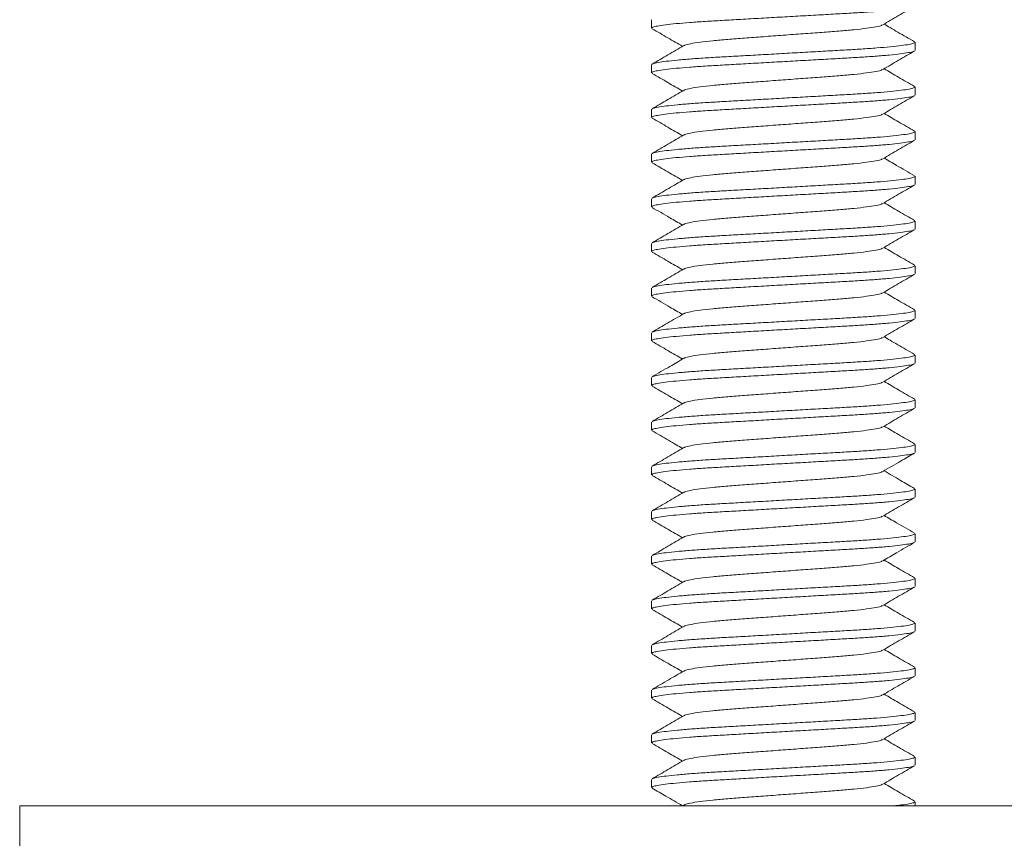
# Model space of a CAD drawing. Units: millimetres. Extents: x -177 to 510, y -408 to 625.
# Drawn here: x 71 to 93, y 177 to 196 of the extents above; entities that cross this region are included whole.
import ezdxf

# ---------------------------------------------------------------- set-up
doc = ezdxf.new("R2010")
doc.units = ezdxf.units.MM

msp = doc.modelspace()

# ---------------------------------------------------------------- linework, layer by layer
at = {"color": 7, "linetype": 'Continuous', "lineweight": 0}
for p, q in [((84.907, 195.817), (84.907, 195.635)), ((90.807, 195.135), (90.807, 195.317)), ((84.907, 194.817), (84.907, 194.635)), ((90.807, 194.135), (90.807, 194.317)), ((84.907, 193.817), (84.907, 193.635)), ((90.807, 193.135), (90.807, 193.317)), ((84.907, 192.817), (84.907, 192.635)), ((90.807, 192.135), (90.807, 192.317)), ((84.907, 191.817), (84.907, 191.635)), ((90.807, 191.135), (90.807, 191.317)), ((84.907, 190.817), (84.907, 190.635)), ((90.807, 190.135), (90.807, 190.317)), ((84.907, 189.817), (84.907, 189.635)), ((90.807, 189.135), (90.807, 189.317)), ((84.907, 188.817), (84.907, 188.635)), ((90.807, 188.135), (90.807, 188.317)), ((84.907, 187.817), (84.907, 187.635)), ((90.807, 187.135), (90.807, 187.317)), ((84.907, 186.817), (84.907, 186.635)), ((90.807, 186.135), (90.807, 186.317)), ((84.907, 185.817), (84.907, 185.635)), ((90.807, 185.135), (90.807, 185.317)), ((84.907, 184.817), (84.907, 184.635)), ((90.807, 184.135), (90.807, 184.317)), ((84.907, 183.817), (84.907, 183.635)), ((90.807, 183.135), (90.807, 183.317)), ((84.907, 182.817), (84.907, 182.635)), ((90.807, 182.135), (90.807, 182.317)), ((84.907, 181.817), (84.907, 181.635)), ((90.807, 181.135), (90.807, 181.317)), ((84.907, 180.817), (84.907, 180.635)), ((90.807, 180.135), (90.807, 180.317)), ((84.907, 179.817), (84.907, 179.635)), ((90.807, 179.135), (90.807, 179.317)), ((84.907, 178.817), (84.907, 178.635)), ((70.757, 178.226), (70.757, 176.226)), ((70.757, 178.226), (108.475, 178.226)), ((85.63, 178.243), (85.6, 178.226)), ((90.807, 178.226), (90.807, 178.317))]:
    msp.add_line(p, q, dxfattribs=at)
for points, knots in [([(90.786, 196.121), (90.782, 196.118), (90.768, 196.106), (90.667, 196.086), (90.487, 196.059), (90.236, 196.032), (89.927, 196.006), (89.573, 195.982), (89.182, 195.96), (88.758, 195.936), (88.304, 195.91), (87.832, 195.884), (87.362, 195.857), (86.909, 195.831), (86.488, 195.807), (86.101, 195.785), (85.752, 195.761), (85.449, 195.735), (85.205, 195.708), (85.03, 195.682), (84.925, 195.657), (84.914, 195.642), (84.909, 195.635)], [0, 0, 0, 0, 0.023437, 0.074967, 0.127382, 0.180023, 0.232213, 0.283312, 0.332974, 0.383578, 0.435473, 0.488038, 0.540604, 0.592499, 0.643102, 0.692765, 0.743863, 0.796054, 0.848695, 0.90111, 0.952639, 1, 1, 1, 1]), ([(90.083, 195.708), (90.202, 195.777), (90.439, 195.915), (90.676, 196.053), (90.795, 196.122)], [0, 0, 0, 0, 0.499544, 1, 1, 1, 1]), ([(84.918, 195.622), (85.037, 195.553), (85.264, 195.421), (85.491, 195.289), (85.6, 195.226)], [0, 0, 0, 0, 0.522347, 1, 1, 1, 1]), ([(90.074, 195.708), (90.07, 195.704), (90.055, 195.691), (89.94, 195.665), (89.733, 195.631), (89.448, 195.599), (89.108, 195.568), (88.724, 195.54), (88.303, 195.509), (87.857, 195.476), (87.411, 195.443), (86.99, 195.411), (86.605, 195.383), (86.266, 195.353), (85.98, 195.32), (85.773, 195.287), (85.658, 195.261), (85.643, 195.247), (85.639, 195.243)], [0, 0, 0, 0, 0.025242, 0.09335, 0.162378, 0.230942, 0.297716, 0.363015, 0.430524, 0.499397, 0.568269, 0.635778, 0.701077, 0.767851, 0.836416, 0.905443, 0.973552, 1, 1, 1, 1]), ([(90.795, 195.33), (90.733, 195.366), (90.611, 195.436), (90.427, 195.543), (90.261, 195.64), (90.159, 195.699), (90.114, 195.726)], [0, 0, 0, 0, 0.2793605, 0.542721, 0.7963273, 1, 1, 1, 1]), ([(85.629, 195.243), (85.511, 195.174), (85.274, 195.036), (85.037, 194.898), (84.918, 194.829)], [0, 0, 0, 0, 0.499565, 1, 1, 1, 1]), ([(84.926, 194.83), (84.931, 194.833), (84.945, 194.845), (85.046, 194.866), (85.226, 194.892), (85.478, 194.919), (85.787, 194.945), (86.141, 194.97), (86.531, 194.992), (86.955, 195.016), (87.41, 195.041), (87.881, 195.068), (88.352, 195.095), (88.805, 195.12), (89.226, 195.144), (89.613, 195.166), (89.961, 195.191), (90.265, 195.217), (90.509, 195.244), (90.683, 195.27), (90.789, 195.295), (90.8, 195.31), (90.805, 195.317)], [0, 0, 0, 0, 0.024284, 0.075769, 0.128139, 0.180734, 0.232879, 0.283933, 0.333553, 0.384113, 0.435963, 0.488482, 0.541002, 0.592852, 0.643412, 0.693031, 0.744085, 0.796231, 0.848826, 0.901196, 0.952681, 1, 1, 1, 1]), ([(90.787, 195.122), (90.783, 195.118), (90.768, 195.107), (90.667, 195.086), (90.487, 195.059), (90.236, 195.032), (89.927, 195.006), (89.573, 194.982), (89.182, 194.96), (88.758, 194.936), (88.304, 194.91), (87.832, 194.884), (87.362, 194.857), (86.909, 194.831), (86.488, 194.807), (86.101, 194.785), (85.752, 194.761), (85.449, 194.735), (85.205, 194.708), (85.03, 194.682), (84.925, 194.657), (84.914, 194.642), (84.909, 194.635)], [0, 0, 0, 0, 0.024242, 0.075729, 0.128101, 0.180698, 0.232846, 0.283902, 0.333524, 0.384086, 0.435938, 0.48846, 0.540982, 0.592834, 0.643397, 0.693018, 0.744074, 0.796222, 0.84882, 0.901191, 0.952678, 1, 1, 1, 1]), ([(90.084, 194.709), (90.203, 194.778), (90.44, 194.916), (90.677, 195.053), (90.796, 195.122)], [0, 0, 0, 0, 0.499564, 1, 1, 1, 1]), ([(90.074, 194.708), (90.07, 194.704), (90.055, 194.691), (89.941, 194.665), (89.733, 194.631), (89.448, 194.599), (89.108, 194.568), (88.724, 194.54), (88.303, 194.509), (87.857, 194.476), (87.411, 194.443), (86.99, 194.411), (86.605, 194.383), (86.266, 194.353), (85.98, 194.32), (85.773, 194.287), (85.659, 194.261), (85.644, 194.247), (85.64, 194.244)], [0, 0, 0, 0, 0.026385, 0.094488, 0.163512, 0.232072, 0.298842, 0.364136, 0.43164, 0.500509, 0.569377, 0.636881, 0.702176, 0.768945, 0.837506, 0.906529, 0.974633, 1, 1, 1, 1]), ([(90.795, 194.33), (90.677, 194.398), (90.449, 194.53), (90.222, 194.663), (90.114, 194.726)], [0, 0, 0, 0, 0.522205, 1, 1, 1, 1]), ([(84.919, 194.621), (85.038, 194.552), (85.265, 194.421), (85.492, 194.289), (85.6, 194.226)], [0, 0, 0, 0, 0.522803, 1, 1, 1, 1]), ([(84.927, 193.83), (84.932, 193.834), (84.946, 193.845), (85.047, 193.866), (85.226, 193.892), (85.478, 193.919), (85.787, 193.945), (86.141, 193.97), (86.531, 193.992), (86.955, 194.016), (87.41, 194.041), (87.881, 194.068), (88.352, 194.095), (88.805, 194.12), (89.226, 194.144), (89.613, 194.166), (89.961, 194.191), (90.265, 194.217), (90.509, 194.244), (90.683, 194.27), (90.789, 194.295), (90.8, 194.31), (90.805, 194.317)], [0, 0, 0, 0, 0.023474, 0.075001, 0.127414, 0.180053, 0.232242, 0.283338, 0.332999, 0.383601, 0.435494, 0.488057, 0.540621, 0.592514, 0.643116, 0.692776, 0.743873, 0.796062, 0.848701, 0.901113, 0.952641, 1, 1, 1, 1]), ([(90.786, 194.121), (90.782, 194.118), (90.768, 194.106), (90.667, 194.086), (90.487, 194.059), (90.236, 194.032), (89.927, 194.006), (89.573, 193.982), (89.182, 193.96), (88.758, 193.936), (88.304, 193.91), (87.832, 193.884), (87.362, 193.857), (86.909, 193.831), (86.488, 193.807), (86.101, 193.785), (85.752, 193.761), (85.449, 193.735), (85.205, 193.708), (85.03, 193.682), (84.925, 193.657), (84.914, 193.642), (84.909, 193.635)], [0, 0, 0, 0, 0.023165, 0.074709, 0.127139, 0.179795, 0.232, 0.283112, 0.332789, 0.383407, 0.435316, 0.487896, 0.540476, 0.592385, 0.643003, 0.692679, 0.743792, 0.795997, 0.848653, 0.901082, 0.952626, 1, 1, 1, 1]), ([(85.63, 194.243), (85.512, 194.174), (85.275, 194.036), (85.037, 193.899), (84.918, 193.83)], [0, 0, 0, 0, 0.499551, 1, 1, 1, 1]), ([(90.084, 193.708), (90.202, 193.777), (90.439, 193.915), (90.676, 194.053), (90.795, 194.122)], [0, 0, 0, 0, 0.499582, 1, 1, 1, 1]), ([(84.918, 193.622), (85.037, 193.553), (85.265, 193.421), (85.492, 193.289), (85.6, 193.226)], [0, 0, 0, 0, 0.522707, 1, 1, 1, 1]), ([(90.074, 193.708), (90.07, 193.704), (90.055, 193.691), (89.94, 193.665), (89.733, 193.631), (89.448, 193.599), (89.108, 193.568), (88.724, 193.54), (88.303, 193.509), (87.857, 193.476), (87.411, 193.443), (86.99, 193.411), (86.605, 193.383), (86.266, 193.353), (85.98, 193.32), (85.773, 193.287), (85.659, 193.261), (85.644, 193.247), (85.64, 193.244)], [0, 0, 0, 0, 0.025525, 0.093679, 0.162753, 0.231364, 0.298182, 0.363525, 0.431079, 0.499998, 0.568917, 0.636471, 0.701813, 0.768632, 0.837243, 0.906317, 0.974471, 1, 1, 1, 1]), ([(90.795, 193.33), (90.676, 193.399), (90.449, 193.53), (90.222, 193.663), (90.114, 193.726)], [0, 0, 0, 0, 0.522707, 1, 1, 1, 1]), ([(85.63, 193.243), (85.512, 193.174), (85.275, 193.036), (85.037, 192.899), (84.919, 192.83)], [0, 0, 0, 0, 0.499564, 1, 1, 1, 1]), ([(84.927, 192.83), (84.932, 192.834), (84.946, 192.845), (85.047, 192.866), (85.226, 192.892), (85.478, 192.919), (85.787, 192.945), (86.141, 192.97), (86.531, 192.992), (86.955, 193.016), (87.41, 193.041), (87.881, 193.068), (88.352, 193.095), (88.805, 193.12), (89.226, 193.144), (89.613, 193.166), (89.961, 193.191), (90.265, 193.217), (90.509, 193.244), (90.683, 193.27), (90.789, 193.295), (90.8, 193.31), (90.805, 193.317)], [0, 0, 0, 0, 0.023424, 0.074955, 0.12737, 0.180012, 0.232203, 0.283302, 0.332965, 0.38357, 0.435466, 0.488032, 0.540598, 0.592493, 0.643098, 0.692761, 0.74386, 0.796051, 0.848693, 0.901109, 0.952639, 1, 1, 1, 1]), ([(90.787, 193.121), (90.782, 193.118), (90.768, 193.107), (90.667, 193.086), (90.487, 193.059), (90.236, 193.032), (89.927, 193.006), (89.573, 192.982), (89.182, 192.96), (88.758, 192.936), (88.304, 192.91), (87.832, 192.884), (87.362, 192.857), (86.909, 192.831), (86.488, 192.807), (86.101, 192.785), (85.752, 192.761), (85.449, 192.735), (85.205, 192.708), (85.03, 192.682), (84.925, 192.657), (84.914, 192.642), (84.909, 192.635)], [0, 0, 0, 0, 0.023489, 0.075016, 0.127428, 0.180066, 0.232254, 0.28335, 0.33301, 0.383611, 0.435503, 0.488066, 0.540628, 0.59252, 0.643121, 0.692781, 0.743877, 0.796065, 0.848703, 0.901115, 0.952642, 1, 1, 1, 1]), ([(90.083, 192.708), (90.202, 192.777), (90.439, 192.915), (90.676, 193.053), (90.795, 193.122)], [0, 0, 0, 0, 0.499555, 1, 1, 1, 1]), ([(90.794, 192.33), (90.661, 192.408), (90.434, 192.539), (90.207, 192.671), (90.114, 192.726)], [0, 0, 0, 0, 0.587524, 1, 1, 1, 1]), ([(84.918, 192.622), (85.037, 192.553), (85.264, 192.421), (85.491, 192.289), (85.6, 192.226)], [0, 0, 0, 0, 0.5219342, 1, 1, 1, 1]), ([(90.074, 192.708), (90.07, 192.704), (90.055, 192.691), (89.94, 192.665), (89.733, 192.631), (89.448, 192.599), (89.108, 192.568), (88.724, 192.54), (88.303, 192.509), (87.857, 192.476), (87.411, 192.443), (86.99, 192.411), (86.605, 192.383), (86.266, 192.353), (85.98, 192.32), (85.773, 192.287), (85.659, 192.261), (85.644, 192.247), (85.64, 192.243)], [0, 0, 0, 0, 0.025453, 0.093599, 0.162665, 0.231268, 0.298079, 0.363414, 0.43096, 0.499871, 0.568782, 0.636328, 0.701663, 0.768474, 0.837077, 0.906144, 0.974289, 1, 1, 1, 1]), ([(84.927, 191.83), (84.932, 191.834), (84.946, 191.845), (85.047, 191.866), (85.226, 191.892), (85.478, 191.919), (85.787, 191.945), (86.141, 191.97), (86.531, 191.992), (86.955, 192.016), (87.41, 192.041), (87.881, 192.068), (88.352, 192.095), (88.805, 192.12), (89.226, 192.144), (89.613, 192.166), (89.961, 192.191), (90.265, 192.217), (90.509, 192.244), (90.683, 192.27), (90.789, 192.295), (90.8, 192.31), (90.805, 192.317)], [0, 0, 0, 0, 0.023513, 0.075038, 0.127449, 0.180086, 0.232273, 0.283367, 0.333026, 0.383626, 0.435517, 0.488078, 0.540639, 0.59253, 0.64313, 0.692789, 0.743883, 0.79607, 0.848707, 0.901117, 0.952643, 1, 1, 1, 1]), ([(90.787, 192.121), (90.782, 192.118), (90.768, 192.107), (90.667, 192.086), (90.487, 192.059), (90.236, 192.032), (89.927, 192.006), (89.573, 191.982), (89.182, 191.96), (88.758, 191.936), (88.304, 191.91), (87.832, 191.884), (87.362, 191.857), (86.909, 191.831), (86.488, 191.807), (86.101, 191.785), (85.752, 191.761), (85.449, 191.735), (85.205, 191.708), (85.03, 191.682), (84.925, 191.657), (84.914, 191.642), (84.909, 191.635)], [0, 0, 0, 0, 0.023505, 0.075031, 0.127443, 0.18008, 0.232267, 0.283362, 0.333021, 0.383621, 0.435512, 0.488074, 0.540636, 0.592527, 0.643127, 0.692786, 0.743881, 0.796068, 0.848705, 0.901117, 0.952643, 1, 1, 1, 1]), ([(85.63, 192.243), (85.575, 192.211), (85.464, 192.147), (85.288, 192.044), (85.103, 191.936), (84.981, 191.866), (84.919, 191.83)], [0, 0, 0, 0, 0.237163, 0.478193, 0.729641, 1, 1, 1, 1]), ([(90.083, 191.708), (90.202, 191.777), (90.439, 191.915), (90.676, 192.053), (90.795, 192.122)], [0, 0, 0, 0, 0.499548, 1, 1, 1, 1]), ([(84.919, 191.621), (85.053, 191.544), (85.28, 191.412), (85.506, 191.28), (85.6, 191.226)], [0, 0, 0, 0, 0.587522, 1, 1, 1, 1]), ([(90.074, 191.708), (90.07, 191.704), (90.055, 191.691), (89.94, 191.665), (89.733, 191.631), (89.448, 191.599), (89.108, 191.568), (88.724, 191.54), (88.303, 191.509), (87.857, 191.476), (87.411, 191.443), (86.99, 191.411), (86.605, 191.383), (86.266, 191.353), (85.98, 191.32), (85.773, 191.287), (85.658, 191.261), (85.643, 191.247), (85.639, 191.243)], [0, 0, 0, 0, 0.02536, 0.093476, 0.162512, 0.231086, 0.297868, 0.363175, 0.430691, 0.499573, 0.568454, 0.635971, 0.701278, 0.76806, 0.836633, 0.905669, 0.973786, 1, 1, 1, 1]), ([(90.796, 191.33), (90.677, 191.398), (90.45, 191.53), (90.222, 191.663), (90.114, 191.726)], [0, 0, 0, 0, 0.522121, 1, 1, 1, 1]), ([(85.63, 191.243), (85.511, 191.174), (85.274, 191.036), (85.037, 190.898), (84.918, 190.83)], [0, 0, 0, 0, 0.499572, 1, 1, 1, 1]), ([(84.927, 190.83), (84.931, 190.833), (84.946, 190.845), (85.046, 190.866), (85.226, 190.892), (85.478, 190.919), (85.787, 190.945), (86.141, 190.97), (86.531, 190.992), (86.955, 191.016), (87.41, 191.041), (87.881, 191.068), (88.352, 191.095), (88.805, 191.12), (89.226, 191.144), (89.613, 191.166), (89.961, 191.191), (90.265, 191.217), (90.509, 191.244), (90.683, 191.27), (90.789, 191.295), (90.8, 191.31), (90.805, 191.317)], [0, 0, 0, 0, 0.0239581, 0.0754602, 0.1278472, 0.18046, 0.232623, 0.2836939, 0.33333, 0.3839069, 0.4357741, 0.4883114, 0.5408487, 0.5927159, 0.6432928, 0.6929288, 0.7439998, 0.7961627, 0.8487756, 0.9011625, 0.9526647, 1, 1, 1, 1]), ([(90.787, 191.121), (90.782, 191.118), (90.768, 191.107), (90.667, 191.086), (90.487, 191.059), (90.236, 191.032), (89.927, 191.006), (89.573, 190.982), (89.182, 190.96), (88.758, 190.936), (88.304, 190.91), (87.832, 190.884), (87.362, 190.857), (86.909, 190.831), (86.488, 190.807), (86.101, 190.785), (85.752, 190.761), (85.449, 190.735), (85.205, 190.708), (85.03, 190.682), (84.925, 190.657), (84.914, 190.642), (84.909, 190.635)], [0, 0, 0, 0, 0.023469, 0.074997, 0.12741, 0.180049, 0.232238, 0.283335, 0.332996, 0.383598, 0.435491, 0.488055, 0.540619, 0.592512, 0.643114, 0.692775, 0.743872, 0.796061, 0.8487, 0.901113, 0.952641, 1, 1, 1, 1]), ([(90.083, 190.708), (90.202, 190.777), (90.439, 190.915), (90.676, 191.053), (90.795, 191.122)], [0, 0, 0, 0, 0.499555, 1, 1, 1, 1]), ([(84.919, 190.622), (85.037, 190.553), (85.265, 190.421), (85.492, 190.289), (85.6, 190.226)], [0, 0, 0, 0, 0.522726, 1, 1, 1, 1]), ([(90.074, 190.708), (90.07, 190.704), (90.055, 190.691), (89.94, 190.665), (89.733, 190.631), (89.448, 190.599), (89.108, 190.568), (88.724, 190.54), (88.303, 190.509), (87.857, 190.476), (87.411, 190.443), (86.99, 190.411), (86.605, 190.383), (86.266, 190.353), (85.98, 190.32), (85.773, 190.287), (85.659, 190.261), (85.644, 190.247), (85.64, 190.244)], [0, 0, 0, 0, 0.025448, 0.093624, 0.16272, 0.231353, 0.298193, 0.363557, 0.431132, 0.500074, 0.569015, 0.63659, 0.701954, 0.768794, 0.837427, 0.906523, 0.974699, 1, 1, 1, 1]), ([(90.795, 190.33), (90.676, 190.399), (90.449, 190.53), (90.222, 190.663), (90.114, 190.726)], [0, 0, 0, 0, 0.5226299, 1, 1, 1, 1]), ([(84.927, 189.83), (84.932, 189.834), (84.946, 189.845), (85.047, 189.866), (85.226, 189.892), (85.478, 189.919), (85.787, 189.945), (86.141, 189.97), (86.531, 189.992), (86.955, 190.016), (87.41, 190.041), (87.881, 190.068), (88.352, 190.095), (88.805, 190.12), (89.226, 190.144), (89.613, 190.166), (89.961, 190.191), (90.265, 190.217), (90.509, 190.244), (90.683, 190.27), (90.789, 190.295), (90.8, 190.31), (90.805, 190.317)], [0, 0, 0, 0, 0.023485, 0.075012, 0.127424, 0.180063, 0.232251, 0.283347, 0.333007, 0.383608, 0.435501, 0.488063, 0.540626, 0.592519, 0.64312, 0.69278, 0.743876, 0.796064, 0.848702, 0.901115, 0.952642, 1, 1, 1, 1]), ([(90.787, 190.122), (90.782, 190.118), (90.768, 190.107), (90.667, 190.086), (90.487, 190.059), (90.236, 190.032), (89.927, 190.006), (89.573, 189.982), (89.182, 189.96), (88.758, 189.936), (88.304, 189.91), (87.832, 189.884), (87.362, 189.857), (86.909, 189.831), (86.488, 189.807), (86.101, 189.785), (85.752, 189.761), (85.449, 189.735), (85.205, 189.708), (85.03, 189.682), (84.925, 189.657), (84.914, 189.642), (84.909, 189.635)], [0, 0, 0, 0, 0.023801, 0.075311, 0.127707, 0.180328, 0.232499, 0.283578, 0.333222, 0.383808, 0.435683, 0.488229, 0.540775, 0.59265, 0.643235, 0.692879, 0.743959, 0.79613, 0.848751, 0.901147, 0.952657, 1, 1, 1, 1]), ([(85.63, 190.243), (85.512, 190.174), (85.275, 190.036), (85.037, 189.899), (84.918, 189.83)], [0, 0, 0, 0, 0.4995435, 1, 1, 1, 1]), ([(90.084, 189.708), (90.202, 189.777), (90.439, 189.915), (90.677, 190.053), (90.795, 190.122)], [0, 0, 0, 0, 0.499572, 1, 1, 1, 1]), ([(90.074, 189.708), (90.07, 189.704), (90.055, 189.691), (89.94, 189.665), (89.733, 189.631), (89.448, 189.599), (89.108, 189.568), (88.724, 189.54), (88.303, 189.509), (87.857, 189.476), (87.411, 189.443), (86.99, 189.411), (86.605, 189.383), (86.266, 189.353), (85.98, 189.32), (85.773, 189.287), (85.659, 189.261), (85.644, 189.247), (85.64, 189.244)], [0, 0, 0, 0, 0.0260367, 0.0941639, 0.1632111, 0.2317952, 0.2985879, 0.3639049, 0.4314324, 0.5003246, 0.5692166, 0.6367442, 0.7020612, 0.7688539, 0.837438, 0.9064852, 0.9746124, 1, 1, 1, 1]), ([(90.795, 189.33), (90.676, 189.399), (90.449, 189.53), (90.222, 189.663), (90.114, 189.726)], [0, 0, 0, 0, 0.5225771, 1, 1, 1, 1]), ([(84.918, 189.622), (85.052, 189.545), (85.279, 189.413), (85.506, 189.28), (85.6, 189.226)], [0, 0, 0, 0, 0.586926, 1, 1, 1, 1]), ([(85.63, 189.243), (85.508, 189.172), (85.271, 189.034), (85.034, 188.897), (84.919, 188.83)], [0, 0, 0, 0, 0.5158376, 1, 1, 1, 1]), ([(84.928, 188.83), (84.932, 188.834), (84.946, 188.845), (85.047, 188.866), (85.226, 188.892), (85.478, 188.919), (85.787, 188.945), (86.141, 188.97), (86.531, 188.992), (86.955, 189.016), (87.41, 189.041), (87.881, 189.068), (88.352, 189.095), (88.805, 189.12), (89.226, 189.144), (89.613, 189.166), (89.961, 189.191), (90.265, 189.217), (90.509, 189.244), (90.683, 189.27), (90.789, 189.295), (90.8, 189.31), (90.805, 189.317)], [0, 0, 0, 0, 0.022735, 0.074302, 0.126754, 0.179433, 0.231661, 0.282796, 0.332494, 0.383135, 0.435067, 0.48767, 0.540273, 0.592205, 0.642846, 0.692544, 0.743679, 0.795907, 0.848586, 0.901039, 0.952605, 1, 1, 1, 1]), ([(90.786, 189.121), (90.782, 189.118), (90.767, 189.106), (90.667, 189.086), (90.487, 189.059), (90.236, 189.032), (89.927, 189.006), (89.573, 188.982), (89.182, 188.96), (88.758, 188.936), (88.304, 188.91), (87.832, 188.884), (87.362, 188.857), (86.909, 188.831), (86.488, 188.807), (86.101, 188.785), (85.752, 188.761), (85.449, 188.735), (85.205, 188.708), (85.03, 188.682), (84.925, 188.657), (84.914, 188.642), (84.909, 188.635)], [0, 0, 0, 0, 0.022653, 0.074224, 0.126681, 0.179365, 0.231597, 0.282736, 0.332439, 0.383083, 0.43502, 0.487627, 0.540235, 0.592171, 0.642816, 0.692518, 0.743658, 0.79589, 0.848573, 0.90103, 0.952601, 1, 1, 1, 1]), ([(90.083, 188.708), (90.202, 188.777), (90.439, 188.915), (90.676, 189.052), (90.794, 189.121)], [0, 0, 0, 0, 0.4995885, 1, 1, 1, 1]), ([(84.919, 188.622), (85.037, 188.553), (85.265, 188.421), (85.492, 188.289), (85.6, 188.226)], [0, 0, 0, 0, 0.522553, 1, 1, 1, 1]), ([(90.074, 188.708), (90.07, 188.704), (90.055, 188.691), (89.94, 188.665), (89.733, 188.631), (89.448, 188.599), (89.108, 188.568), (88.724, 188.54), (88.303, 188.509), (87.857, 188.476), (87.411, 188.443), (86.99, 188.411), (86.605, 188.383), (86.266, 188.353), (85.98, 188.32), (85.773, 188.287), (85.658, 188.261), (85.643, 188.247), (85.639, 188.243)], [0, 0, 0, 0, 0.02505, 0.093194, 0.162259, 0.230861, 0.297671, 0.363005, 0.43055, 0.49946, 0.56837, 0.635915, 0.701249, 0.768058, 0.83666, 0.905725, 0.97387, 1, 1, 1, 1]), ([(90.795, 188.33), (90.732, 188.366), (90.611, 188.436), (90.424, 188.545), (90.258, 188.642), (90.158, 188.7), (90.114, 188.726)], [0, 0, 0, 0, 0.2857949, 0.5478387, 0.7979982, 1, 1, 1, 1]), ([(84.927, 187.83), (84.931, 187.833), (84.946, 187.845), (85.046, 187.866), (85.226, 187.892), (85.478, 187.919), (85.787, 187.945), (86.141, 187.97), (86.531, 187.992), (86.955, 188.016), (87.41, 188.041), (87.881, 188.068), (88.352, 188.095), (88.805, 188.12), (89.226, 188.144), (89.613, 188.166), (89.961, 188.191), (90.265, 188.217), (90.509, 188.244), (90.683, 188.27), (90.789, 188.295), (90.8, 188.31), (90.805, 188.317)], [0, 0, 0, 0, 0.024019, 0.075518, 0.127902, 0.180511, 0.232671, 0.283739, 0.333372, 0.383945, 0.435809, 0.488343, 0.540877, 0.592741, 0.643315, 0.692948, 0.744016, 0.796175, 0.848785, 0.901169, 0.952668, 1, 1, 1, 1]), ([(90.787, 188.121), (90.782, 188.118), (90.768, 188.107), (90.667, 188.086), (90.487, 188.059), (90.236, 188.032), (89.927, 188.006), (89.573, 187.982), (89.182, 187.96), (88.758, 187.936), (88.304, 187.91), (87.832, 187.884), (87.362, 187.857), (86.909, 187.831), (86.488, 187.807), (86.101, 187.785), (85.752, 187.761), (85.449, 187.735), (85.205, 187.708), (85.03, 187.682), (84.925, 187.657), (84.914, 187.642), (84.909, 187.635)], [0, 0, 0, 0, 0.023464, 0.074992, 0.127406, 0.180045, 0.232234, 0.283331, 0.332992, 0.383595, 0.435488, 0.488052, 0.540616, 0.59251, 0.643112, 0.692773, 0.74387, 0.796059, 0.848699, 0.901112, 0.952641, 1, 1, 1, 1]), ([(85.63, 188.243), (85.526, 188.183), (85.289, 188.045), (85.052, 187.907), (84.918, 187.83)], [0, 0, 0, 0, 0.4375411, 1, 1, 1, 1]), ([(90.083, 187.708), (90.202, 187.777), (90.439, 187.915), (90.676, 188.053), (90.795, 188.122)], [0, 0, 0, 0, 0.499544, 1, 1, 1, 1]), ([(90.074, 187.708), (90.07, 187.704), (90.055, 187.691), (89.94, 187.665), (89.733, 187.631), (89.448, 187.599), (89.108, 187.568), (88.724, 187.54), (88.303, 187.509), (87.857, 187.476), (87.411, 187.443), (86.99, 187.411), (86.605, 187.383), (86.266, 187.353), (85.98, 187.32), (85.773, 187.287), (85.659, 187.261), (85.644, 187.247), (85.64, 187.244)], [0, 0, 0, 0, 0.025287, 0.09346, 0.162555, 0.231185, 0.298024, 0.363385, 0.430959, 0.499898, 0.568837, 0.63641, 0.701772, 0.76861, 0.837241, 0.906335, 0.974509, 1, 1, 1, 1]), ([(90.796, 187.33), (90.677, 187.398), (90.449, 187.53), (90.222, 187.663), (90.114, 187.726)], [0, 0, 0, 0, 0.522095, 1, 1, 1, 1]), ([(84.918, 187.622), (85.037, 187.553), (85.264, 187.421), (85.492, 187.289), (85.6, 187.226)], [0, 0, 0, 0, 0.522552, 1, 1, 1, 1]), ([(85.63, 187.243), (85.512, 187.174), (85.275, 187.036), (85.037, 186.899), (84.918, 186.83)], [0, 0, 0, 0, 0.499554, 1, 1, 1, 1]), ([(84.927, 186.83), (84.932, 186.834), (84.946, 186.845), (85.047, 186.866), (85.226, 186.892), (85.478, 186.919), (85.787, 186.945), (86.141, 186.97), (86.531, 186.992), (86.955, 187.016), (87.41, 187.041), (87.881, 187.068), (88.352, 187.095), (88.805, 187.12), (89.226, 187.144), (89.613, 187.166), (89.961, 187.191), (90.265, 187.217), (90.509, 187.244), (90.683, 187.27), (90.789, 187.295), (90.8, 187.31), (90.805, 187.317)], [0, 0, 0, 0, 0.023511, 0.075037, 0.127448, 0.180085, 0.232272, 0.283366, 0.333025, 0.383625, 0.435516, 0.488077, 0.540639, 0.592529, 0.643129, 0.692788, 0.743883, 0.796069, 0.848706, 0.901117, 0.952643, 1, 1, 1, 1]), ([(90.787, 187.122), (90.783, 187.118), (90.768, 187.107), (90.667, 187.086), (90.487, 187.059), (90.236, 187.032), (89.927, 187.006), (89.573, 186.982), (89.182, 186.96), (88.758, 186.936), (88.304, 186.91), (87.832, 186.884), (87.362, 186.857), (86.909, 186.831), (86.488, 186.807), (86.101, 186.785), (85.752, 186.761), (85.449, 186.735), (85.205, 186.708), (85.03, 186.682), (84.925, 186.657), (84.914, 186.642), (84.909, 186.635)], [0, 0, 0, 0, 0.024379, 0.075858, 0.128223, 0.180813, 0.232954, 0.284002, 0.333617, 0.384172, 0.436017, 0.488532, 0.541046, 0.592891, 0.643447, 0.693061, 0.74411, 0.79625, 0.848841, 0.901205, 0.952685, 1, 1, 1, 1]), ([(90.084, 186.709), (90.203, 186.778), (90.44, 186.916), (90.677, 187.053), (90.796, 187.122)], [0, 0, 0, 0, 0.49957, 1, 1, 1, 1]), ([(84.919, 186.622), (84.981, 186.586), (85.102, 186.515), (85.286, 186.409), (85.451, 186.312), (85.554, 186.252), (85.6, 186.226)], [0, 0, 0, 0, 0.2781082, 0.5416599, 0.7958871, 1, 1, 1, 1]), ([(90.075, 186.708), (90.07, 186.705), (90.056, 186.691), (89.941, 186.665), (89.733, 186.631), (89.448, 186.599), (89.108, 186.568), (88.724, 186.54), (88.303, 186.509), (87.857, 186.476), (87.411, 186.443), (86.99, 186.411), (86.605, 186.383), (86.266, 186.353), (85.98, 186.32), (85.773, 186.287), (85.659, 186.261), (85.644, 186.247), (85.64, 186.244)], [0, 0, 0, 0, 0.026626, 0.094706, 0.163705, 0.232241, 0.298987, 0.364258, 0.431739, 0.500583, 0.569427, 0.636907, 0.702179, 0.768925, 0.837461, 0.90646, 0.97454, 1, 1, 1, 1]), ([(90.795, 186.33), (90.676, 186.399), (90.449, 186.53), (90.222, 186.663), (90.114, 186.726)], [0, 0, 0, 0, 0.52272, 1, 1, 1, 1]), ([(90.786, 186.121), (90.782, 186.118), (90.767, 186.106), (90.667, 186.086), (90.487, 186.059), (90.236, 186.032), (89.927, 186.006), (89.573, 185.982), (89.182, 185.96), (88.758, 185.936), (88.304, 185.91), (87.832, 185.884), (87.362, 185.857), (86.909, 185.831), (86.488, 185.807), (86.101, 185.785), (85.752, 185.761), (85.449, 185.735), (85.205, 185.708), (85.03, 185.682), (84.925, 185.657), (84.914, 185.642), (84.909, 185.635)], [0, 0, 0, 0, 0.022793, 0.074356, 0.126806, 0.179482, 0.231707, 0.282839, 0.332534, 0.383171, 0.4351, 0.4877, 0.5403, 0.59223, 0.642867, 0.692562, 0.743694, 0.795919, 0.848595, 0.901045, 0.952608, 1, 1, 1, 1]), ([(85.63, 186.243), (85.512, 186.174), (85.275, 186.036), (85.037, 185.899), (84.918, 185.83)], [0, 0, 0, 0, 0.499557, 1, 1, 1, 1]), ([(84.927, 185.83), (84.932, 185.834), (84.946, 185.845), (85.047, 185.866), (85.226, 185.892), (85.478, 185.919), (85.787, 185.945), (86.141, 185.97), (86.531, 185.992), (86.955, 186.016), (87.41, 186.041), (87.881, 186.068), (88.352, 186.095), (88.805, 186.12), (89.226, 186.144), (89.613, 186.166), (89.961, 186.191), (90.265, 186.217), (90.509, 186.244), (90.683, 186.27), (90.789, 186.295), (90.8, 186.31), (90.805, 186.317)], [0, 0, 0, 0, 0.023482, 0.07501, 0.127422, 0.180061, 0.232249, 0.283345, 0.333005, 0.383607, 0.435499, 0.488062, 0.540625, 0.592517, 0.643119, 0.692779, 0.743875, 0.796063, 0.848702, 0.901114, 0.952642, 1, 1, 1, 1]), ([(90.083, 185.708), (90.217, 185.786), (90.454, 185.924), (90.691, 186.061), (90.795, 186.121)], [0, 0, 0, 0, 0.562485, 1, 1, 1, 1]), ([(90.074, 185.708), (90.07, 185.704), (90.055, 185.691), (89.94, 185.665), (89.733, 185.631), (89.448, 185.599), (89.108, 185.568), (88.724, 185.54), (88.303, 185.509), (87.857, 185.476), (87.411, 185.443), (86.99, 185.411), (86.605, 185.383), (86.266, 185.353), (85.98, 185.32), (85.773, 185.287), (85.659, 185.261), (85.644, 185.247), (85.64, 185.244)], [0, 0, 0, 0, 0.0254451, 0.0936365, 0.1627488, 0.2313976, 0.2982532, 0.3636318, 0.4312231, 0.5001802, 0.5691373, 0.6367286, 0.7021072, 0.7689628, 0.8376116, 0.9067239, 0.9749154, 1, 1, 1, 1]), ([(90.795, 185.33), (90.691, 185.39), (90.464, 185.522), (90.237, 185.654), (90.114, 185.726)], [0, 0, 0, 0, 0.456918, 1, 1, 1, 1]), ([(84.918, 185.622), (85.037, 185.553), (85.265, 185.421), (85.492, 185.289), (85.6, 185.226)], [0, 0, 0, 0, 0.522647, 1, 1, 1, 1]), ([(85.63, 185.243), (85.512, 185.175), (85.275, 185.037), (85.038, 184.899), (84.919, 184.83)], [0, 0, 0, 0, 0.499583, 1, 1, 1, 1]), ([(84.928, 184.83), (84.932, 184.834), (84.946, 184.845), (85.047, 184.866), (85.226, 184.892), (85.478, 184.919), (85.787, 184.945), (86.141, 184.97), (86.531, 184.992), (86.955, 185.016), (87.41, 185.041), (87.881, 185.068), (88.352, 185.095), (88.805, 185.12), (89.226, 185.144), (89.613, 185.166), (89.961, 185.191), (90.265, 185.217), (90.509, 185.244), (90.683, 185.27), (90.789, 185.295), (90.8, 185.31), (90.805, 185.317)], [0, 0, 0, 0, 0.022723, 0.07429, 0.126743, 0.179423, 0.231652, 0.282787, 0.332486, 0.383127, 0.43506, 0.487664, 0.540268, 0.5922, 0.642841, 0.69254, 0.743676, 0.795905, 0.848584, 0.901037, 0.952605, 1, 1, 1, 1]), ([(90.786, 185.121), (90.782, 185.118), (90.768, 185.106), (90.667, 185.086), (90.487, 185.059), (90.236, 185.032), (89.927, 185.006), (89.573, 184.982), (89.182, 184.96), (88.758, 184.936), (88.304, 184.91), (87.832, 184.884), (87.362, 184.857), (86.909, 184.831), (86.488, 184.807), (86.101, 184.785), (85.752, 184.761), (85.449, 184.735), (85.205, 184.708), (85.03, 184.682), (84.925, 184.657), (84.914, 184.642), (84.909, 184.635)], [0, 0, 0, 0, 0.023437, 0.074967, 0.127382, 0.180023, 0.232214, 0.283312, 0.332974, 0.383578, 0.435473, 0.488038, 0.540604, 0.592499, 0.643103, 0.692765, 0.743863, 0.796054, 0.848695, 0.90111, 0.952639, 1, 1, 1, 1]), ([(90.083, 184.708), (90.202, 184.777), (90.439, 184.915), (90.676, 185.053), (90.795, 185.122)], [0, 0, 0, 0, 0.499549, 1, 1, 1, 1]), ([(84.918, 184.622), (85.037, 184.553), (85.264, 184.421), (85.491, 184.289), (85.6, 184.226)], [0, 0, 0, 0, 0.522163, 1, 1, 1, 1]), ([(90.074, 184.708), (90.07, 184.704), (90.055, 184.691), (89.94, 184.665), (89.733, 184.631), (89.448, 184.599), (89.108, 184.568), (88.724, 184.54), (88.303, 184.509), (87.857, 184.476), (87.411, 184.443), (86.99, 184.411), (86.605, 184.383), (86.266, 184.353), (85.98, 184.32), (85.773, 184.287), (85.658, 184.261), (85.643, 184.247), (85.639, 184.243)], [0, 0, 0, 0, 0.0252908, 0.093399, 0.1624269, 0.2309918, 0.2977658, 0.3630645, 0.4305732, 0.499446, 0.5683189, 0.6358276, 0.7011263, 0.7679003, 0.8364652, 0.9054931, 0.9736013, 1, 1, 1, 1]), ([(90.795, 184.33), (90.662, 184.407), (90.435, 184.539), (90.207, 184.671), (90.114, 184.726)], [0, 0, 0, 0, 0.587065, 1, 1, 1, 1]), ([(90.787, 184.122), (90.782, 184.118), (90.768, 184.107), (90.667, 184.086), (90.487, 184.059), (90.236, 184.032), (89.927, 184.006), (89.573, 183.982), (89.182, 183.96), (88.758, 183.936), (88.304, 183.91), (87.832, 183.884), (87.362, 183.857), (86.909, 183.831), (86.488, 183.807), (86.101, 183.785), (85.752, 183.761), (85.449, 183.735), (85.205, 183.708), (85.03, 183.682), (84.925, 183.657), (84.914, 183.642), (84.909, 183.635)], [0, 0, 0, 0, 0.023844, 0.075352, 0.127745, 0.180364, 0.232533, 0.28361, 0.333252, 0.383835, 0.435708, 0.488252, 0.540795, 0.592668, 0.643251, 0.692893, 0.74397, 0.796139, 0.848758, 0.901151, 0.952659, 1, 1, 1, 1]), ([(85.629, 184.243), (85.511, 184.174), (85.274, 184.036), (85.037, 183.898), (84.918, 183.83)], [0, 0, 0, 0, 0.499572, 1, 1, 1, 1]), ([(84.927, 183.83), (84.931, 183.833), (84.946, 183.845), (85.046, 183.866), (85.226, 183.892), (85.478, 183.919), (85.787, 183.945), (86.141, 183.97), (86.531, 183.992), (86.955, 184.016), (87.41, 184.041), (87.881, 184.068), (88.352, 184.095), (88.805, 184.12), (89.226, 184.144), (89.613, 184.166), (89.961, 184.191), (90.265, 184.217), (90.509, 184.244), (90.683, 184.27), (90.789, 184.295), (90.8, 184.31), (90.805, 184.317)], [0, 0, 0, 0, 0.024131, 0.075624, 0.128001, 0.180605, 0.232759, 0.283821, 0.333448, 0.384016, 0.435874, 0.488402, 0.54093, 0.592788, 0.643356, 0.692983, 0.744045, 0.796199, 0.848802, 0.90118, 0.952673, 1, 1, 1, 1]), ([(90.084, 183.708), (90.188, 183.769), (90.425, 183.907), (90.662, 184.044), (90.795, 184.122)], [0, 0, 0, 0, 0.437528, 1, 1, 1, 1]), ([(90.074, 183.708), (90.07, 183.704), (90.055, 183.691), (89.94, 183.665), (89.733, 183.631), (89.448, 183.599), (89.108, 183.568), (88.724, 183.54), (88.303, 183.509), (87.857, 183.476), (87.411, 183.443), (86.99, 183.411), (86.605, 183.383), (86.266, 183.353), (85.98, 183.32), (85.773, 183.287), (85.659, 183.261), (85.644, 183.247), (85.64, 183.244)], [0, 0, 0, 0, 0.025839, 0.093989, 0.163059, 0.231665, 0.29848, 0.363818, 0.431368, 0.500283, 0.569197, 0.636747, 0.702085, 0.7689, 0.837506, 0.906576, 0.974726, 1, 1, 1, 1]), ([(90.795, 183.33), (90.676, 183.399), (90.449, 183.53), (90.222, 183.663), (90.114, 183.726)], [0, 0, 0, 0, 0.522557, 1, 1, 1, 1]), ([(84.919, 183.621), (85.038, 183.552), (85.265, 183.421), (85.492, 183.289), (85.6, 183.226)], [0, 0, 0, 0, 0.522815, 1, 1, 1, 1]), ([(85.63, 183.243), (85.512, 183.174), (85.275, 183.036), (85.037, 182.899), (84.918, 182.83)], [0, 0, 0, 0, 0.499542, 1, 1, 1, 1]), ([(84.927, 182.83), (84.932, 182.834), (84.946, 182.845), (85.047, 182.866), (85.226, 182.892), (85.478, 182.919), (85.787, 182.945), (86.141, 182.97), (86.531, 182.992), (86.955, 183.016), (87.41, 183.041), (87.881, 183.068), (88.352, 183.095), (88.805, 183.12), (89.226, 183.144), (89.613, 183.166), (89.961, 183.191), (90.265, 183.217), (90.509, 183.244), (90.683, 183.27), (90.789, 183.295), (90.8, 183.31), (90.805, 183.317)], [0, 0, 0, 0, 0.023467, 0.074995, 0.127409, 0.180048, 0.232237, 0.283334, 0.332995, 0.383597, 0.43549, 0.488054, 0.540618, 0.592511, 0.643113, 0.692774, 0.743871, 0.79606, 0.8487, 0.901113, 0.952641, 1, 1, 1, 1]), ([(90.786, 183.121), (90.782, 183.118), (90.768, 183.106), (90.667, 183.086), (90.487, 183.059), (90.236, 183.032), (89.927, 183.006), (89.573, 182.982), (89.182, 182.96), (88.758, 182.936), (88.304, 182.91), (87.832, 182.884), (87.362, 182.857), (86.909, 182.831), (86.488, 182.807), (86.101, 182.785), (85.752, 182.761), (85.449, 182.735), (85.205, 182.708), (85.03, 182.682), (84.925, 182.657), (84.914, 182.642), (84.909, 182.635)], [0, 0, 0, 0, 0.023367, 0.0749, 0.127319, 0.179964, 0.232158, 0.28326, 0.332926, 0.383534, 0.435432, 0.488001, 0.540571, 0.592469, 0.643077, 0.692743, 0.743845, 0.796039, 0.848684, 0.901103, 0.952636, 1, 1, 1, 1]), ([(90.084, 182.708), (90.202, 182.777), (90.439, 182.915), (90.676, 183.053), (90.795, 183.122)], [0, 0, 0, 0, 0.4995683, 1, 1, 1, 1]), ([(84.919, 182.622), (85.037, 182.553), (85.265, 182.421), (85.492, 182.289), (85.6, 182.226)], [0, 0, 0, 0, 0.5227348, 1, 1, 1, 1]), ([(90.074, 182.708), (90.07, 182.704), (90.055, 182.691), (89.94, 182.665), (89.733, 182.631), (89.448, 182.599), (89.108, 182.568), (88.724, 182.54), (88.303, 182.509), (87.857, 182.476), (87.411, 182.443), (86.99, 182.411), (86.605, 182.383), (86.266, 182.353), (85.98, 182.32), (85.773, 182.287), (85.659, 182.261), (85.644, 182.247), (85.64, 182.244)], [0, 0, 0, 0, 0.025517, 0.093673, 0.16275, 0.231364, 0.298186, 0.363531, 0.431088, 0.50001, 0.568932, 0.636489, 0.701834, 0.768656, 0.83727, 0.906347, 0.974504, 1, 1, 1, 1]), ([(90.795, 182.33), (90.676, 182.399), (90.449, 182.53), (90.222, 182.663), (90.114, 182.726)], [0, 0, 0, 0, 0.522608, 1, 1, 1, 1]), ([(85.63, 182.243), (85.512, 182.174), (85.275, 182.036), (85.038, 181.899), (84.919, 181.83)], [0, 0, 0, 0, 0.499596, 1, 1, 1, 1]), ([(84.928, 181.83), (84.932, 181.834), (84.946, 181.845), (85.047, 181.866), (85.226, 181.892), (85.478, 181.919), (85.787, 181.945), (86.141, 181.97), (86.531, 181.992), (86.955, 182.016), (87.41, 182.041), (87.881, 182.068), (88.352, 182.095), (88.805, 182.12), (89.226, 182.144), (89.613, 182.166), (89.961, 182.191), (90.265, 182.217), (90.509, 182.244), (90.683, 182.27), (90.789, 182.295), (90.8, 182.31), (90.805, 182.317)], [0, 0, 0, 0, 0.022957, 0.074512, 0.126953, 0.179619, 0.231836, 0.282959, 0.332646, 0.383275, 0.435195, 0.487787, 0.540378, 0.592298, 0.642927, 0.692614, 0.743737, 0.795954, 0.84862, 0.901061, 0.952616, 1, 1, 1, 1]), ([(90.787, 182.121), (90.782, 182.118), (90.768, 182.107), (90.667, 182.086), (90.487, 182.059), (90.236, 182.032), (89.927, 182.006), (89.573, 181.982), (89.182, 181.96), (88.758, 181.936), (88.304, 181.91), (87.832, 181.884), (87.362, 181.857), (86.909, 181.831), (86.488, 181.807), (86.101, 181.785), (85.752, 181.761), (85.449, 181.735), (85.205, 181.708), (85.03, 181.682), (84.925, 181.657), (84.914, 181.642), (84.909, 181.635)], [0, 0, 0, 0, 0.023596, 0.075117, 0.127523, 0.180156, 0.232338, 0.283428, 0.333082, 0.383678, 0.435564, 0.488121, 0.540678, 0.592565, 0.64316, 0.692815, 0.743905, 0.796087, 0.848719, 0.901126, 0.952647, 1, 1, 1, 1]), ([(90.084, 181.708), (90.202, 181.777), (90.439, 181.915), (90.676, 182.053), (90.795, 182.122)], [0, 0, 0, 0, 0.499562, 1, 1, 1, 1]), ([(90.074, 181.708), (90.07, 181.704), (90.055, 181.691), (89.94, 181.665), (89.733, 181.631), (89.448, 181.599), (89.108, 181.568), (88.724, 181.54), (88.303, 181.509), (87.857, 181.476), (87.411, 181.443), (86.99, 181.411), (86.605, 181.383), (86.266, 181.353), (85.98, 181.32), (85.773, 181.287), (85.658, 181.261), (85.644, 181.247), (85.64, 181.243)], [0, 0, 0, 0, 0.025681, 0.093808, 0.162854, 0.231438, 0.29823, 0.363546, 0.431073, 0.499965, 0.568857, 0.636384, 0.7017, 0.768492, 0.837076, 0.906123, 0.974249, 1, 1, 1, 1]), ([(90.794, 181.33), (90.676, 181.399), (90.449, 181.531), (90.222, 181.663), (90.114, 181.726)], [0, 0, 0, 0, 0.52284, 1, 1, 1, 1]), ([(84.918, 181.622), (85.036, 181.553), (85.264, 181.421), (85.491, 181.289), (85.6, 181.226)], [0, 0, 0, 0, 0.521847, 1, 1, 1, 1]), ([(84.927, 180.83), (84.931, 180.834), (84.946, 180.845), (85.047, 180.866), (85.226, 180.892), (85.478, 180.919), (85.787, 180.945), (86.141, 180.97), (86.531, 180.992), (86.955, 181.016), (87.41, 181.041), (87.881, 181.068), (88.352, 181.095), (88.805, 181.12), (89.226, 181.144), (89.613, 181.166), (89.961, 181.191), (90.265, 181.217), (90.509, 181.244), (90.683, 181.27), (90.789, 181.295), (90.8, 181.31), (90.805, 181.317)], [0, 0, 0, 0, 0.023792, 0.075302, 0.127698, 0.18032, 0.232492, 0.283572, 0.333216, 0.383802, 0.435678, 0.488224, 0.54077, 0.592646, 0.643232, 0.692876, 0.743956, 0.796128, 0.84875, 0.901146, 0.952657, 1, 1, 1, 1]), ([(90.787, 181.121), (90.782, 181.118), (90.768, 181.107), (90.667, 181.086), (90.487, 181.059), (90.236, 181.032), (89.927, 181.006), (89.573, 180.982), (89.182, 180.96), (88.758, 180.936), (88.304, 180.91), (87.832, 180.884), (87.362, 180.857), (86.909, 180.831), (86.488, 180.808), (86.101, 180.785), (85.752, 180.761), (85.449, 180.735), (85.205, 180.708), (85.03, 180.682), (84.925, 180.657), (84.914, 180.642), (84.909, 180.635)], [0, 0, 0, 0, 0.023516, 0.075041, 0.127452, 0.180089, 0.232275, 0.283369, 0.333028, 0.383628, 0.435518, 0.488079, 0.540641, 0.592531, 0.643131, 0.69279, 0.743884, 0.79607, 0.848707, 0.901118, 0.952643, 1, 1, 1, 1]), ([(85.63, 181.243), (85.517, 181.178), (85.28, 181.04), (85.043, 180.902), (84.918, 180.83)], [0, 0, 0, 0, 0.474159, 1, 1, 1, 1]), ([(90.083, 180.708), (90.138, 180.74), (90.249, 180.805), (90.425, 180.908), (90.611, 181.015), (90.732, 181.085), (90.795, 181.122)], [0, 0, 0, 0, 0.2369043, 0.4775857, 0.7289723, 1, 1, 1, 1]), ([(84.919, 180.621), (85.038, 180.553), (85.265, 180.421), (85.492, 180.289), (85.6, 180.226)], [0, 0, 0, 0, 0.522567, 1, 1, 1, 1]), ([(90.074, 180.708), (90.07, 180.704), (90.055, 180.691), (89.94, 180.665), (89.733, 180.631), (89.448, 180.599), (89.108, 180.568), (88.724, 180.54), (88.303, 180.509), (87.857, 180.476), (87.411, 180.443), (86.99, 180.411), (86.605, 180.383), (86.266, 180.353), (85.98, 180.32), (85.773, 180.287), (85.659, 180.261), (85.644, 180.247), (85.64, 180.244)], [0, 0, 0, 0, 0.0257443, 0.0938766, 0.162929, 0.2315182, 0.2983159, 0.3636377, 0.4311703, 0.5000676, 0.5689649, 0.6364975, 0.7018194, 0.768617, 0.8372063, 0.9062586, 0.9743909, 1, 1, 1, 1]), ([(90.796, 180.329), (90.677, 180.398), (90.45, 180.53), (90.222, 180.663), (90.114, 180.726)], [0, 0, 0, 0, 0.5219473, 1, 1, 1, 1]), ([(85.63, 180.243), (85.512, 180.174), (85.274, 180.036), (85.037, 179.899), (84.918, 179.83)], [0, 0, 0, 0, 0.499558, 1, 1, 1, 1]), ([(84.927, 179.83), (84.932, 179.834), (84.946, 179.845), (85.047, 179.866), (85.226, 179.892), (85.478, 179.919), (85.787, 179.945), (86.141, 179.97), (86.531, 179.992), (86.955, 180.016), (87.41, 180.041), (87.881, 180.068), (88.352, 180.095), (88.805, 180.12), (89.226, 180.144), (89.613, 180.166), (89.961, 180.191), (90.265, 180.217), (90.509, 180.244), (90.683, 180.27), (90.789, 180.295), (90.8, 180.31), (90.805, 180.317)], [0, 0, 0, 0, 0.023572, 0.075094, 0.127502, 0.180136, 0.232319, 0.28341, 0.333066, 0.383663, 0.435551, 0.488109, 0.540667, 0.592555, 0.643152, 0.692807, 0.743899, 0.796082, 0.848716, 0.901123, 0.952646, 1, 1, 1, 1]), ([(90.787, 180.121), (90.782, 180.118), (90.768, 180.107), (90.667, 180.086), (90.487, 180.059), (90.236, 180.032), (89.927, 180.006), (89.573, 179.982), (89.182, 179.96), (88.758, 179.936), (88.304, 179.91), (87.832, 179.884), (87.362, 179.857), (86.909, 179.831), (86.488, 179.807), (86.101, 179.785), (85.752, 179.761), (85.449, 179.735), (85.205, 179.708), (85.03, 179.682), (84.925, 179.657), (84.914, 179.642), (84.909, 179.635)], [0, 0, 0, 0, 0.023486, 0.075013, 0.127425, 0.180064, 0.232252, 0.283347, 0.333007, 0.383609, 0.435501, 0.488064, 0.540627, 0.592519, 0.64312, 0.69278, 0.743876, 0.796064, 0.848702, 0.901115, 0.952642, 1, 1, 1, 1]), ([(90.083, 179.708), (90.202, 179.777), (90.439, 179.915), (90.676, 180.053), (90.795, 180.122)], [0, 0, 0, 0, 0.4995461, 1, 1, 1, 1]), ([(90.074, 179.708), (90.07, 179.704), (90.055, 179.691), (89.94, 179.665), (89.733, 179.631), (89.448, 179.599), (89.108, 179.568), (88.724, 179.54), (88.303, 179.509), (87.857, 179.476), (87.411, 179.443), (86.99, 179.411), (86.605, 179.383), (86.266, 179.353), (85.98, 179.32), (85.773, 179.287), (85.659, 179.261), (85.644, 179.247), (85.64, 179.244)], [0, 0, 0, 0, 0.0253622, 0.0935339, 0.1626262, 0.231255, 0.2980913, 0.3634509, 0.4310226, 0.4999597, 0.5688968, 0.6364684, 0.701828, 0.7686643, 0.8372932, 0.9063855, 0.9745572, 1, 1, 1, 1]), ([(90.795, 179.33), (90.676, 179.399), (90.449, 179.53), (90.222, 179.663), (90.114, 179.726)], [0, 0, 0, 0, 0.522725, 1, 1, 1, 1]), ([(84.919, 179.622), (85.037, 179.553), (85.265, 179.421), (85.492, 179.289), (85.6, 179.226)], [0, 0, 0, 0, 0.5226724, 1, 1, 1, 1]), ([(84.927, 178.83), (84.932, 178.834), (84.946, 178.845), (85.047, 178.866), (85.226, 178.892), (85.478, 178.919), (85.787, 178.945), (86.141, 178.97), (86.531, 178.992), (86.955, 179.016), (87.41, 179.041), (87.881, 179.068), (88.352, 179.095), (88.805, 179.12), (89.226, 179.144), (89.613, 179.166), (89.961, 179.191), (90.265, 179.217), (90.509, 179.244), (90.683, 179.27), (90.789, 179.295), (90.8, 179.31), (90.805, 179.317)], [0, 0, 0, 0, 0.02351, 0.075035, 0.127446, 0.180083, 0.23227, 0.283365, 0.333024, 0.383624, 0.435515, 0.488076, 0.540638, 0.592529, 0.643129, 0.692788, 0.743882, 0.796069, 0.848706, 0.901117, 0.952643, 1, 1, 1, 1]), ([(90.787, 179.122), (90.782, 179.118), (90.768, 179.107), (90.667, 179.086), (90.487, 179.059), (90.236, 179.032), (89.927, 179.006), (89.573, 178.982), (89.182, 178.96), (88.758, 178.936), (88.304, 178.91), (87.832, 178.884), (87.362, 178.857), (86.909, 178.831), (86.488, 178.807), (86.101, 178.785), (85.752, 178.761), (85.449, 178.735), (85.205, 178.708), (85.03, 178.682), (84.925, 178.657), (84.914, 178.642), (84.909, 178.635)], [0, 0, 0, 0, 0.024074, 0.07557, 0.127951, 0.180557, 0.232714, 0.283779, 0.333409, 0.38398, 0.435841, 0.488372, 0.540903, 0.592764, 0.643335, 0.692965, 0.74403, 0.796187, 0.848794, 0.901174, 0.95267, 1, 1, 1, 1]), ([(85.63, 179.243), (85.512, 179.174), (85.275, 179.036), (85.037, 178.899), (84.918, 178.83)], [0, 0, 0, 0, 0.499551, 1, 1, 1, 1]), ([(90.084, 178.709), (90.203, 178.778), (90.44, 178.915), (90.677, 179.053), (90.796, 179.122)], [0, 0, 0, 0, 0.499571, 1, 1, 1, 1]), ([(84.918, 178.622), (85.022, 178.562), (85.249, 178.43), (85.477, 178.298), (85.6, 178.226)], [0, 0, 0, 0, 0.456852, 1, 1, 1, 1]), ([(90.074, 178.708), (90.07, 178.704), (90.055, 178.691), (89.941, 178.665), (89.733, 178.631), (89.448, 178.599), (89.108, 178.568), (88.724, 178.54), (88.303, 178.509), (87.857, 178.476), (87.411, 178.443), (86.99, 178.411), (86.605, 178.383), (86.266, 178.353), (85.98, 178.32), (85.773, 178.287), (85.659, 178.261), (85.644, 178.247), (85.64, 178.244)], [0, 0, 0, 0, 0.0263468, 0.094479, 0.1635312, 0.2321203, 0.2989179, 0.3642396, 0.4317721, 0.5006693, 0.5695664, 0.6370989, 0.7024206, 0.7692182, 0.8378073, 0.9068595, 0.9749917, 1, 1, 1, 1]), ([(90.795, 178.33), (90.676, 178.399), (90.449, 178.531), (90.222, 178.663), (90.114, 178.726)], [0, 0, 0, 0, 0.522546, 1, 1, 1, 1]), ([(90.336, 178.226), (90.392, 178.232), (90.534, 178.246), (90.682, 178.27), (90.789, 178.295), (90.8, 178.31), (90.805, 178.317)], [0, 0, 0, 0, 0.187638, 0.469056, 0.74572, 1, 1, 1, 1])]:
    msp.add_open_spline(points, degree=3, knots=knots, dxfattribs=at)

doc.saveas('drawing.dxf')
